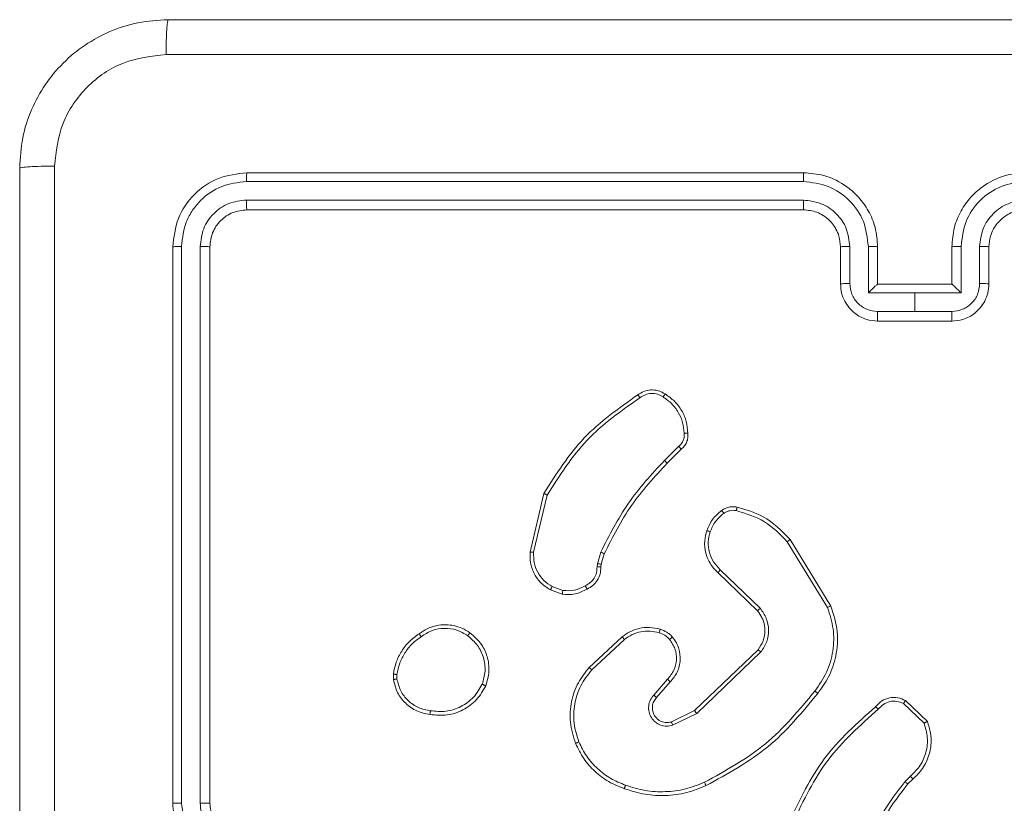
# Model space of a CAD drawing. Units: millimetres. Extents: x 4.1 to 18.4, y 5.7 to 24.3.
# Drawn here: x 12.7 to 12.8, y 18.7 to 18.8 of the extents above; entities that cross this region are included whole.
import ezdxf

# ---------------------------------------------------------------- set-up
doc = ezdxf.new("R2010")
doc.units = ezdxf.units.MM

msp = doc.modelspace()

# ---------------------------------------------------------------- linework, layer by layer
at = {"color": 7, "linetype": 'Continuous', "lineweight": 18}
for p, q in [((12.77561, 18.7752), (12.71557, 18.7752)), ((12.77562, 18.77615), (12.71562, 18.77615)), ((12.77561, 18.7732), (12.71557, 18.7732)), ((12.77562, 18.77215), (12.71562, 18.77215)), ((12.70762, 18.76815), (12.70762, 18.70815)), ((12.70857, 18.7682), (12.70857, 18.70816)), ((12.71057, 18.7682), (12.71057, 18.70816)), ((12.71162, 18.76815), (12.71162, 18.70815)), ((12.77962, 18.76415), (12.77962, 18.76815)), ((12.78062, 18.7642), (12.78062, 18.7682)), ((12.78262, 18.76319), (12.78262, 18.7682)), ((12.78362, 18.76415), (12.78362, 18.76815)), ((12.79162, 18.76815), (12.79162, 18.76415)), ((12.79262, 18.7682), (12.79262, 18.76319)), ((12.79462, 18.7682), (12.79462, 18.7642)), ((12.79562, 18.76815), (12.79562, 18.76415)), ((12.78362, 18.76415), (12.78362, 18.76415)), ((12.79162, 18.76415), (12.78362, 18.76415)), ((12.79162, 18.76415), (12.79162, 18.76415)), ((12.78762, 18.76319), (12.78262, 18.76319)), ((12.79262, 18.76319), (12.78762, 18.76319)), ((12.78762, 18.76119), (12.78762, 18.76319)), ((12.78762, 18.76119), (12.78362, 18.76119)), ((12.79162, 18.76119), (12.78762, 18.76119)), ((12.79162, 18.76015), (12.78362, 18.76015)), ((12.76217, 18.74666), (12.76064, 18.74512)), ((12.76244, 18.74634), (12.76093, 18.74483)), ((12.74614, 18.73525), (12.74764, 18.74155)), ((12.74653, 18.73522), (12.74799, 18.74139)), ((12.77388, 18.73636), (12.77822, 18.72928)), ((12.77419, 18.7366), (12.77859, 18.72942)), ((12.75341, 18.73399), (12.75377, 18.73524)), ((12.75414, 18.73506), (12.75382, 18.73393)), ((12.75337, 18.73367), (12.75341, 18.73399)), ((12.75382, 18.73393), (12.75378, 18.73364)), ((12.77067, 18.72891), (12.7664, 18.73303)), ((12.77096, 18.72918), (12.76666, 18.73334)), ((12.74962, 18.7307), (12.74835, 18.73116)), ((12.74968, 18.7311), (12.74853, 18.73152)), ((12.75252, 18.72281), (12.75608, 18.72611)), ((12.7528, 18.72254), (12.75632, 18.72581)), ((12.76388, 18.71816), (12.77074, 18.72472)), ((12.76411, 18.71784), (12.77104, 18.72447)), ((12.73141, 18.7215), (12.73141, 18.72209)), ((12.73179, 18.72156), (12.73179, 18.72204)), ((12.76096, 18.72153), (12.75948, 18.71983)), ((12.76126, 18.72125), (12.75978, 18.71955)), ((12.78641, 18.7189), (12.78863, 18.71678)), ((12.78662, 18.71923), (12.78898, 18.71698)), ((12.76139, 18.71694), (12.76388, 18.71816)), ((12.76151, 18.71657), (12.76411, 18.71784)), ((12.78716, 18.71107), (12.78658, 18.7105)), ((12.78742, 18.71076), (12.78688, 18.71024))]:
    msp.add_line(p, q, dxfattribs=at)
for points, knots in [([(12.69112, 18.77665), (12.69118, 18.77774), (12.69131, 18.7799), (12.69261, 18.7839), (12.69552, 18.78825), (12.69988, 18.79116), (12.70388, 18.79246), (12.70603, 18.79259), (12.70712, 18.79265)], [0, 0, 0, 0, 0.130546, 0.257575, 0.500017, 0.742666, 0.869631, 1, 1, 1, 1]), ([(12.70712, 18.79265), (12.70709, 18.79259), (12.70704, 18.79248), (12.70697, 18.79163), (12.70692, 18.7904), (12.70691, 18.7894), (12.70691, 18.7889)], [0, 0, 0, 0, 0.249939, 0.499873, 0.749597, 1, 1, 1, 1]), ([(12.70712, 18.79265), (12.725, 18.79265), (12.76076, 18.79265), (12.81448, 18.79265), (12.85024, 18.79265), (12.86812, 18.79265)], [0, 0, 0, 0, 0.3332958, 0.6667014, 1, 1, 1, 1]), ([(12.70691, 18.7889), (12.70533, 18.78872), (12.70218, 18.78835), (12.6982, 18.78558), (12.69543, 18.78159), (12.69506, 18.77844), (12.69487, 18.77687)], [0, 0, 0, 0, 0.249954, 0.500054, 0.749966, 1, 1, 1, 1]), ([(12.86833, 18.7889), (12.85041, 18.7889), (12.81455, 18.7889), (12.76069, 18.7889), (12.72483, 18.7889), (12.70691, 18.7889)], [0, 0, 0, 0, 0.333336, 0.666664, 1, 1, 1, 1]), ([(12.69487, 18.77687), (12.69437, 18.77686), (12.69338, 18.77685), (12.69214, 18.7768), (12.69129, 18.77673), (12.69118, 18.77668), (12.69112, 18.77665)], [0, 0, 0, 0, 0.250403, 0.500127, 0.750061, 1, 1, 1, 1]), ([(12.69112, 18.61565), (12.69112, 18.63353), (12.69112, 18.6693), (12.69112, 18.72301), (12.69112, 18.75877), (12.69112, 18.77665)], [0, 0, 0, 0, 0.333296, 0.666701, 1, 1, 1, 1]), ([(12.69487, 18.77687), (12.69487, 18.75894), (12.69488, 18.72308), (12.69488, 18.66922), (12.69487, 18.63337), (12.69487, 18.61544)], [0, 0, 0, 0, 0.333336, 0.666664, 1, 1, 1, 1]), ([(12.71562, 18.77615), (12.71457, 18.77603), (12.71247, 18.77579), (12.70983, 18.77394), (12.70798, 18.7713), (12.70774, 18.7692), (12.70762, 18.76815)], [0, 0, 0, 0, 0.250151, 0.500129, 0.750042, 1, 1, 1, 1]), ([(12.71557, 18.7752), (12.71466, 18.77509), (12.71283, 18.77487), (12.71088, 18.77353), (12.70972, 18.77212), (12.70883, 18.7705), (12.70867, 18.76912), (12.70857, 18.7682)], [0, 0, 0, 0, 0.249619, 0.499221, 0.623817, 0.749846, 1, 1, 1, 1]), ([(12.71557, 18.7752), (12.71557, 18.77534), (12.71558, 18.77563), (12.71559, 18.77594), (12.7156, 18.77612), (12.71561, 18.77614), (12.71562, 18.77615)], [0, 0, 0, 0, 0.279838, 0.559146, 0.779529, 1, 1, 1, 1]), ([(12.77561, 18.7752), (12.77561, 18.77533), (12.77561, 18.77558), (12.77561, 18.77589), (12.77562, 18.77611), (12.77562, 18.77614), (12.77562, 18.77615)], [0, 0, 0, 0, 0.250147, 0.5, 0.749853, 1, 1, 1, 1]), ([(12.78262, 18.7682), (12.78251, 18.76912), (12.7823, 18.77095), (12.78068, 18.77327), (12.77836, 18.77487), (12.77653, 18.77509), (12.77561, 18.7752)], [0, 0, 0, 0, 0.250454, 0.500145, 0.750094, 1, 1, 1, 1]), ([(12.78362, 18.76815), (12.78357, 18.76885), (12.78346, 18.77021), (12.7827, 18.77203), (12.78165, 18.77351), (12.78009, 18.77491), (12.77805, 18.77595), (12.77636, 18.77609), (12.77562, 18.77615)], [0, 0, 0, 0, 0.16766, 0.323201, 0.46661, 0.597875, 0.823049, 1, 1, 1, 1]), ([(12.79962, 18.77615), (12.79888, 18.77609), (12.79719, 18.77595), (12.79515, 18.77491), (12.79359, 18.77351), (12.79254, 18.77203), (12.79178, 18.77021), (12.79167, 18.76885), (12.79162, 18.76815)], [0, 0, 0, 0, 0.176951, 0.402125, 0.53339, 0.676799, 0.83234, 1, 1, 1, 1]), ([(12.79963, 18.7752), (12.79871, 18.77509), (12.79688, 18.77487), (12.79456, 18.77327), (12.79294, 18.77095), (12.79273, 18.76912), (12.79262, 18.7682)], [0, 0, 0, 0, 0.2499045, 0.4998514, 0.7495433, 1, 1, 1, 1]), ([(12.71557, 18.7732), (12.71492, 18.77313), (12.71393, 18.77302), (12.71277, 18.77238), (12.71177, 18.77155), (12.71081, 18.77016), (12.71065, 18.76885), (12.71057, 18.7682)], [0, 0, 0, 0, 0.250153, 0.37617, 0.500781, 0.750383, 1, 1, 1, 1]), ([(12.71562, 18.77215), (12.71561, 18.77217), (12.7156, 18.77221), (12.71558, 18.7725), (12.71557, 18.77284), (12.71557, 18.77308), (12.71557, 18.7732)], [0, 0, 0, 0, 0.279843, 0.559005, 0.779447, 1, 1, 1, 1]), ([(12.78062, 18.7682), (12.78054, 18.76885), (12.78039, 18.77016), (12.77923, 18.77182), (12.77757, 18.77296), (12.77627, 18.77312), (12.77561, 18.7732)], [0, 0, 0, 0, 0.2504543, 0.5001493, 0.7500976, 1, 1, 1, 1]), ([(12.77562, 18.77215), (12.77562, 18.77216), (12.77562, 18.77216), (12.77562, 18.77223), (12.77562, 18.77233), (12.77561, 18.77246), (12.77561, 18.77262), (12.77561, 18.7728), (12.77561, 18.773), (12.77561, 18.77313), (12.77561, 18.7732)], [0, 0, 0, 0, 0.125044, 0.250192, 0.375253, 0.5, 0.624747, 0.749808, 0.874956, 1, 1, 1, 1]), ([(12.79963, 18.7732), (12.79897, 18.77312), (12.79767, 18.77296), (12.79601, 18.77182), (12.79485, 18.77016), (12.7947, 18.76885), (12.79462, 18.7682)], [0, 0, 0, 0, 0.2499, 0.499849, 0.749546, 1, 1, 1, 1]), ([(12.71562, 18.77215), (12.7151, 18.77209), (12.71405, 18.77197), (12.71272, 18.77105), (12.7118, 18.76972), (12.71168, 18.76868), (12.71162, 18.76815)], [0, 0, 0, 0, 0.250208, 0.50013, 0.749986, 1, 1, 1, 1]), ([(12.77962, 18.76815), (12.77959, 18.76855), (12.77953, 18.76921), (12.7792, 18.76997), (12.77897, 18.77035), (12.77887, 18.77049), (12.77886, 18.7705), (12.77886, 18.7705), (12.77886, 18.7705), (12.77886, 18.7705), (12.77886, 18.7705), (12.77872, 18.77069), (12.77839, 18.77107), (12.77778, 18.77155), (12.77686, 18.77202), (12.77611, 18.7721), (12.77562, 18.77215)], [0, 0, 0, 0, 0.187863, 0.31882, 0.392609, 0.397805, 0.400067, 0.400334, 0.400466, 0.400483, 0.400491, 0.400494, 0.510635, 0.642587, 0.768289, 1, 1, 1, 1]), ([(12.79962, 18.77215), (12.79913, 18.7721), (12.79837, 18.77202), (12.79745, 18.77154), (12.79685, 18.77107), (12.79641, 18.77057), (12.79605, 18.77), (12.79571, 18.76921), (12.79565, 18.76854), (12.79562, 18.76815)], [0, 0, 0, 0, 0.233626, 0.360019, 0.492477, 0.592731, 0.679024, 0.814849, 1, 1, 1, 1]), ([(12.70857, 18.7682), (12.70843, 18.7682), (12.70815, 18.7682), (12.70784, 18.76818), (12.70765, 18.76817), (12.70763, 18.76816), (12.70762, 18.76815)], [0, 0, 0, 0, 0.279838, 0.559146, 0.779529, 1, 1, 1, 1]), ([(12.71162, 18.76815), (12.7116, 18.76816), (12.71156, 18.76817), (12.71128, 18.76819), (12.71093, 18.7682), (12.71069, 18.7682), (12.71057, 18.7682)], [0, 0, 0, 0, 0.2798434, 0.5590046, 0.7794469, 1, 1, 1, 1]), ([(12.77962, 18.76815), (12.77964, 18.76816), (12.77967, 18.76817), (12.77989, 18.76819), (12.78022, 18.7682), (12.78048, 18.7682), (12.78062, 18.7682)], [0, 0, 0, 0, 0.250168, 0.5, 0.749832, 1, 1, 1, 1]), ([(12.78262, 18.7682), (12.78275, 18.7682), (12.78301, 18.7682), (12.78334, 18.76819), (12.78357, 18.76817), (12.7836, 18.76816), (12.78362, 18.76815)], [0, 0, 0, 0, 0.2501714, 0.5, 0.7498286, 1, 1, 1, 1]), ([(12.79262, 18.7682), (12.79249, 18.7682), (12.79223, 18.7682), (12.7919, 18.76819), (12.79167, 18.76817), (12.79164, 18.76816), (12.79162, 18.76815)], [0, 0, 0, 0, 0.250173, 0.5, 0.749827, 1, 1, 1, 1]), ([(12.79562, 18.76815), (12.7956, 18.76816), (12.79557, 18.76817), (12.79535, 18.76819), (12.79502, 18.7682), (12.79475, 18.7682), (12.79462, 18.7682)], [0, 0, 0, 0, 0.250169, 0.5, 0.749831, 1, 1, 1, 1]), ([(12.77962, 18.76415), (12.77964, 18.76416), (12.77968, 18.76417), (12.77994, 18.76419), (12.78027, 18.76419), (12.7805, 18.7642), (12.78062, 18.7642)], [0, 0, 0, 0, 0.2798451, 0.5590796, 0.7794883, 1, 1, 1, 1]), ([(12.78362, 18.76015), (12.78322, 18.76019), (12.78233, 18.76027), (12.78128, 18.76084), (12.78053, 18.76157), (12.78004, 18.7623), (12.77969, 18.76318), (12.77964, 18.76382), (12.77962, 18.76415)], [0, 0, 0, 0, 0.192681, 0.423086, 0.553048, 0.692526, 0.841512, 1, 1, 1, 1]), ([(12.78362, 18.76119), (12.78322, 18.76124), (12.78244, 18.76133), (12.78144, 18.76202), (12.78076, 18.76302), (12.78066, 18.7638), (12.78062, 18.7642)], [0, 0, 0, 0, 0.250433, 0.500122, 0.750061, 1, 1, 1, 1]), ([(12.78362, 18.76415), (12.78361, 18.76415), (12.7836, 18.76414), (12.78352, 18.76407), (12.78341, 18.76397), (12.78322, 18.76379), (12.78295, 18.76352), (12.78273, 18.7633), (12.78262, 18.76319)], [0, 0, 0, 0, 0.107479, 0.224262, 0.353492, 0.497511, 0.748529, 1, 1, 1, 1]), ([(12.79462, 18.7642), (12.79458, 18.7638), (12.79448, 18.76302), (12.7938, 18.76202), (12.7928, 18.76133), (12.79202, 18.76124), (12.79162, 18.76119)], [0, 0, 0, 0, 0.24994, 0.49988, 0.749567, 1, 1, 1, 1]), ([(12.79562, 18.76415), (12.7956, 18.76382), (12.79555, 18.76318), (12.7952, 18.7623), (12.79471, 18.76157), (12.79396, 18.76084), (12.79291, 18.76027), (12.79202, 18.76019), (12.79162, 18.76015)], [0, 0, 0, 0, 0.158488, 0.307474, 0.446952, 0.576914, 0.807319, 1, 1, 1, 1]), ([(12.79262, 18.76319), (12.79251, 18.7633), (12.79229, 18.76352), (12.79202, 18.76379), (12.79183, 18.76397), (12.79172, 18.76407), (12.79164, 18.76414), (12.79163, 18.76415), (12.79162, 18.76415)], [0, 0, 0, 0, 0.2514709, 0.502488, 0.6464968, 0.7757228, 0.8925096, 1, 1, 1, 1]), ([(12.79562, 18.76415), (12.7956, 18.76416), (12.79556, 18.76417), (12.7953, 18.76419), (12.79497, 18.76419), (12.79474, 18.7642), (12.79462, 18.7642)], [0, 0, 0, 0, 0.279846, 0.559079, 0.779488, 1, 1, 1, 1]), ([(12.78362, 18.76015), (12.78362, 18.76016), (12.78362, 18.76016), (12.78362, 18.76023), (12.78362, 18.76032), (12.78362, 18.76046), (12.78362, 18.76061), (12.78362, 18.7608), (12.78362, 18.76099), (12.78362, 18.76113), (12.78362, 18.76119)], [0, 0, 0, 0, 0.125043, 0.250192, 0.375253, 0.5, 0.624747, 0.749808, 0.874957, 1, 1, 1, 1]), ([(12.79162, 18.76015), (12.79162, 18.76016), (12.79162, 18.76016), (12.79162, 18.76023), (12.79162, 18.76032), (12.79162, 18.76046), (12.79162, 18.76061), (12.79162, 18.7608), (12.79162, 18.76099), (12.79162, 18.76113), (12.79162, 18.76119)], [0, 0, 0, 0, 0.125043, 0.250193, 0.375254, 0.5, 0.624746, 0.749807, 0.874957, 1, 1, 1, 1]), ([(12.74764, 18.74155), (12.74897, 18.74366), (12.75164, 18.74789), (12.75572, 18.75076), (12.75777, 18.7522)], [0, 0, 0, 0, 0.500001, 1, 1, 1, 1]), ([(12.74799, 18.74139), (12.74931, 18.74347), (12.75195, 18.74763), (12.75597, 18.75047), (12.75799, 18.75188)], [0, 0, 0, 0, 0.5000018, 1, 1, 1, 1]), ([(12.75777, 18.7522), (12.75797, 18.75233), (12.75839, 18.75261), (12.75916, 18.75276), (12.75998, 18.7527), (12.76047, 18.75243), (12.76072, 18.75229)], [0, 0, 0, 0, 0.2302765, 0.4737006, 0.7302753, 1, 1, 1, 1]), ([(12.75777, 18.7522), (12.75777, 18.75219), (12.75778, 18.75219), (12.75781, 18.75213), (12.75786, 18.75207), (12.7579, 18.75201), (12.75794, 18.75195), (12.75797, 18.75191), (12.75799, 18.75188)], [0, 0, 0, 0, 0.228195, 0.470487, 0.597211, 0.727742, 0.862126, 1, 1, 1, 1]), ([(12.75799, 18.75188), (12.75818, 18.75201), (12.75855, 18.75225), (12.75923, 18.75237), (12.75991, 18.7523), (12.7603, 18.75208), (12.7605, 18.75197)], [0, 0, 0, 0, 0.250069, 0.499997, 0.749923, 1, 1, 1, 1]), ([(12.76072, 18.75229), (12.76072, 18.75229), (12.76071, 18.75228), (12.76067, 18.75223), (12.76063, 18.75216), (12.76059, 18.75211), (12.76054, 18.75204), (12.76051, 18.75199), (12.7605, 18.75197)], [0, 0, 0, 0, 0.222308, 0.462562, 0.589825, 0.721915, 0.858717, 1, 1, 1, 1]), ([(12.7605, 18.75197), (12.76082, 18.75174), (12.76146, 18.75129), (12.76217, 18.75033), (12.76265, 18.74923), (12.76272, 18.74844), (12.76276, 18.74805)], [0, 0, 0, 0, 0.250031, 0.500002, 0.749972, 1, 1, 1, 1]), ([(12.76276, 18.74805), (12.76277, 18.74792), (12.76278, 18.74765), (12.76267, 18.74727), (12.76247, 18.74692), (12.76227, 18.74674), (12.76217, 18.74666)], [0, 0, 0, 0, 0.250034, 0.500003, 0.749967, 1, 1, 1, 1]), ([(12.76316, 18.74807), (12.76317, 18.7479), (12.76319, 18.74755), (12.76304, 18.74707), (12.76279, 18.74665), (12.76255, 18.74644), (12.76244, 18.74634)], [0, 0, 0, 0, 0.262888, 0.524967, 0.770674, 1, 1, 1, 1]), ([(12.76316, 18.74807), (12.76316, 18.74807), (12.76315, 18.74807), (12.76306, 18.74807), (12.76294, 18.74806), (12.76284, 18.74806), (12.76279, 18.74805), (12.76276, 18.74805)], [0, 0, 0, 0, 0.241836, 0.488716, 0.740846, 0.869798, 1, 1, 1, 1]), ([(12.76244, 18.74634), (12.76244, 18.74635), (12.76243, 18.74635), (12.76239, 18.74641), (12.76234, 18.74646), (12.76229, 18.74652), (12.76223, 18.74659), (12.76219, 18.74663), (12.76217, 18.74666)], [0, 0, 0, 0, 0.212972, 0.450057, 0.578032, 0.712437, 0.853191, 1, 1, 1, 1]), ([(12.76064, 18.74512), (12.75926, 18.74364), (12.75652, 18.74066), (12.75469, 18.73705), (12.75377, 18.73524)], [0, 0, 0, 0, 0.500002, 1, 1, 1, 1]), ([(12.76093, 18.74483), (12.75957, 18.74336), (12.75685, 18.74042), (12.75505, 18.73685), (12.75414, 18.73506)], [0, 0, 0, 0, 0.5000015, 1, 1, 1, 1]), ([(12.76093, 18.74483), (12.76093, 18.74483), (12.76092, 18.74483), (12.76091, 18.74485), (12.76088, 18.74488), (12.76084, 18.74491), (12.7608, 18.74496), (12.76075, 18.74501), (12.7607, 18.74507), (12.76066, 18.7451), (12.76064, 18.74512)], [0, 0, 0, 0, 0.125042, 0.250176, 0.375234, 0.5, 0.624766, 0.749824, 0.874958, 1, 1, 1, 1]), ([(12.74764, 18.74155), (12.74764, 18.74155), (12.74765, 18.74155), (12.7477, 18.74153), (12.74777, 18.7415), (12.74783, 18.74147), (12.74791, 18.74143), (12.74796, 18.74141), (12.74799, 18.74139)], [0, 0, 0, 0, 0.201447, 0.4348622, 0.5638049, 0.700918, 0.8464561, 1, 1, 1, 1]), ([(12.7668, 18.73973), (12.76692, 18.73981), (12.76716, 18.73997), (12.76758, 18.7401), (12.76802, 18.74016), (12.76831, 18.74011), (12.76846, 18.74009)], [0, 0, 0, 0, 0.243931, 0.491905, 0.743927, 1, 1, 1, 1]), ([(12.76519, 18.73756), (12.76538, 18.73799), (12.76575, 18.73883), (12.76645, 18.73943), (12.7668, 18.73973)], [0, 0, 0, 0, 0.499998, 1, 1, 1, 1]), ([(12.76557, 18.73744), (12.76573, 18.73783), (12.76607, 18.7386), (12.76671, 18.73915), (12.76703, 18.73942)], [0, 0, 0, 0, 0.500004, 1, 1, 1, 1]), ([(12.7668, 18.73973), (12.7668, 18.73973), (12.76681, 18.73972), (12.76687, 18.73963), (12.76695, 18.73953), (12.767, 18.73946), (12.76703, 18.73942)], [0, 0, 0, 0, 0.27959, 0.558978, 0.779278, 1, 1, 1, 1]), ([(12.76703, 18.73942), (12.76713, 18.73948), (12.76733, 18.73961), (12.76767, 18.73972), (12.76803, 18.73976), (12.76826, 18.73973), (12.76838, 18.73971)], [0, 0, 0, 0, 0.2499365, 0.4999966, 0.7500592, 1, 1, 1, 1]), ([(12.76846, 18.74009), (12.76846, 18.74009), (12.76846, 18.74008), (12.76844, 18.73999), (12.76841, 18.73986), (12.76839, 18.73976), (12.76838, 18.73971)], [0, 0, 0, 0, 0.25015, 0.5, 0.74985, 1, 1, 1, 1]), ([(12.76838, 18.73971), (12.76944, 18.73939), (12.77156, 18.73874), (12.77311, 18.73716), (12.77388, 18.73636)], [0, 0, 0, 0, 0.499993, 1, 1, 1, 1]), ([(12.76846, 18.74009), (12.76943, 18.73981), (12.77165, 18.73917), (12.77328, 18.73753), (12.77419, 18.7366)], [0, 0, 0, 0, 0.439108, 1, 1, 1, 1]), ([(12.7664, 18.73303), (12.76633, 18.73309), (12.76614, 18.73327), (12.7658, 18.73365), (12.7654, 18.73427), (12.76502, 18.73523), (12.76489, 18.7364), (12.7651, 18.7372), (12.76519, 18.73756)], [0, 0, 0, 0, 0.056645, 0.159017, 0.307039, 0.500604, 0.775351, 1, 1, 1, 1]), ([(12.76519, 18.73756), (12.7652, 18.73756), (12.76521, 18.73756), (12.7653, 18.73753), (12.76542, 18.73749), (12.76552, 18.73746), (12.76557, 18.73744)], [0, 0, 0, 0, 0.2499368, 0.4998762, 0.7495672, 1, 1, 1, 1]), ([(12.76666, 18.73334), (12.7664, 18.73361), (12.76588, 18.73415), (12.76544, 18.73521), (12.76529, 18.73635), (12.76547, 18.73708), (12.76557, 18.73744)], [0, 0, 0, 0, 0.249971, 0.49995, 0.749852, 1, 1, 1, 1]), ([(12.77419, 18.7366), (12.77419, 18.7366), (12.77418, 18.73659), (12.7741, 18.73654), (12.774, 18.73646), (12.77392, 18.73639), (12.77388, 18.73636)], [0, 0, 0, 0, 0.250157, 0.5, 0.749843, 1, 1, 1, 1]), ([(12.74835, 18.73116), (12.748, 18.73138), (12.74731, 18.73183), (12.74656, 18.73287), (12.74613, 18.73405), (12.74614, 18.73487), (12.74614, 18.73525)], [0, 0, 0, 0, 0.250048, 0.500007, 0.76973, 1, 1, 1, 1]), ([(12.74614, 18.73525), (12.74615, 18.73525), (12.74616, 18.73525), (12.74625, 18.73525), (12.74637, 18.73524), (12.74648, 18.73523), (12.74653, 18.73522)], [0, 0, 0, 0, 0.249936, 0.499877, 0.749576, 1, 1, 1, 1]), ([(12.74853, 18.73152), (12.74822, 18.73172), (12.74759, 18.73213), (12.74693, 18.73305), (12.74652, 18.7341), (12.74653, 18.73485), (12.74653, 18.73522)], [0, 0, 0, 0, 0.25005, 0.499999, 0.749952, 1, 1, 1, 1]), ([(12.75414, 18.73506), (12.75414, 18.73507), (12.75412, 18.73508), (12.75402, 18.73512), (12.7539, 18.73518), (12.75381, 18.73522), (12.75377, 18.73524)], [0, 0, 0, 0, 0.279829, 0.559041, 0.779473, 1, 1, 1, 1]), ([(12.75382, 18.73393), (12.75381, 18.73393), (12.75379, 18.73393), (12.75369, 18.73395), (12.75355, 18.73397), (12.75346, 18.73399), (12.75341, 18.73399)], [0, 0, 0, 0, 0.279829, 0.559048, 0.779477, 1, 1, 1, 1]), ([(12.7521, 18.73161), (12.75229, 18.73172), (12.75267, 18.73192), (12.75308, 18.73242), (12.75335, 18.73302), (12.75336, 18.73345), (12.75337, 18.73367)], [0, 0, 0, 0, 0.250056, 0.49999, 0.749927, 1, 1, 1, 1]), ([(12.75378, 18.73364), (12.75376, 18.73338), (12.75374, 18.73287), (12.75341, 18.73217), (12.75293, 18.7316), (12.75251, 18.73137), (12.75229, 18.73125)], [0, 0, 0, 0, 0.2593637, 0.5124781, 0.7593532, 1, 1, 1, 1]), ([(12.75378, 18.73364), (12.75377, 18.73364), (12.75376, 18.73364), (12.75369, 18.73365), (12.75361, 18.73365), (12.75354, 18.73366), (12.75345, 18.73366), (12.7534, 18.73366), (12.75337, 18.73367)], [0, 0, 0, 0, 0.227895, 0.469896, 0.596684, 0.727415, 0.861936, 1, 1, 1, 1]), ([(12.7664, 18.73303), (12.7664, 18.73303), (12.76641, 18.73305), (12.76648, 18.73313), (12.76657, 18.73323), (12.76663, 18.7333), (12.76666, 18.73334)], [0, 0, 0, 0, 0.279831, 0.559069, 0.779488, 1, 1, 1, 1]), ([(12.74968, 18.7311), (12.75011, 18.73108), (12.75096, 18.73103), (12.75172, 18.73142), (12.7521, 18.73161)], [0, 0, 0, 0, 0.500005, 1, 1, 1, 1]), ([(12.75229, 18.73125), (12.75229, 18.73125), (12.75229, 18.73126), (12.75225, 18.73133), (12.75221, 18.7314), (12.75218, 18.73146), (12.75214, 18.73154), (12.75211, 18.73159), (12.7521, 18.73161)], [0, 0, 0, 0, 0.226972, 0.468655, 0.595503, 0.726457, 0.86137, 1, 1, 1, 1]), ([(12.74835, 18.73116), (12.74835, 18.73117), (12.74836, 18.73118), (12.7484, 18.73128), (12.74846, 18.7314), (12.74851, 18.73148), (12.74853, 18.73152)], [0, 0, 0, 0, 0.279827, 0.559072, 0.779491, 1, 1, 1, 1]), ([(12.75229, 18.73125), (12.75187, 18.73104), (12.75103, 18.73061), (12.75009, 18.73067), (12.74962, 18.7307)], [0, 0, 0, 0, 0.500011, 1, 1, 1, 1]), ([(12.74968, 18.7311), (12.74968, 18.73107), (12.74967, 18.73102), (12.74965, 18.73093), (12.74964, 18.73086), (12.74963, 18.73079), (12.74962, 18.73072), (12.74962, 18.73071), (12.74962, 18.7307)], [0, 0, 0, 0, 0.141325, 0.278172, 0.410282, 0.537531, 0.777738, 1, 1, 1, 1]), ([(12.77067, 18.72891), (12.77068, 18.72891), (12.77068, 18.72892), (12.77075, 18.72899), (12.77085, 18.72908), (12.77093, 18.72915), (12.77096, 18.72918)], [0, 0, 0, 0, 0.250156, 0.49999, 0.749828, 1, 1, 1, 1]), ([(12.77074, 18.72472), (12.77094, 18.72503), (12.77135, 18.72565), (12.77152, 18.72675), (12.77139, 18.72761), (12.7711, 18.72833), (12.77084, 18.72868), (12.77067, 18.72891)], [0, 0, 0, 0, 0.244201, 0.48992, 0.713022, 0.811019, 1, 1, 1, 1]), ([(12.77104, 18.72447), (12.77128, 18.72483), (12.77175, 18.72555), (12.77193, 18.72684), (12.7717, 18.72813), (12.77121, 18.72883), (12.77096, 18.72918)], [0, 0, 0, 0, 0.25029, 0.500092, 0.750049, 1, 1, 1, 1]), ([(12.77822, 18.72928), (12.77846, 18.72851), (12.77895, 18.72699), (12.77887, 18.72456), (12.77823, 18.72222), (12.77731, 18.72091), (12.77685, 18.72026)], [0, 0, 0, 0, 0.249982, 0.499964, 0.749894, 1, 1, 1, 1]), ([(12.77859, 18.72942), (12.77888, 18.72851), (12.77942, 18.72675), (12.77921, 18.72409), (12.77846, 18.72181), (12.77759, 18.72059), (12.77717, 18.72001)], [0, 0, 0, 0, 0.286578, 0.548798, 0.786619, 1, 1, 1, 1]), ([(12.77859, 18.72942), (12.77859, 18.72942), (12.77857, 18.72942), (12.77849, 18.72938), (12.77837, 18.72934), (12.77827, 18.7293), (12.77822, 18.72928)], [0, 0, 0, 0, 0.2501622, 0.499998, 0.7498361, 1, 1, 1, 1]), ([(12.73419, 18.72644), (12.73447, 18.72663), (12.73512, 18.72707), (12.7364, 18.72745), (12.73771, 18.72741), (12.73885, 18.72706), (12.73939, 18.72671), (12.73967, 18.72653)], [0, 0, 0, 0, 0.172913, 0.397083, 0.672266, 0.829707, 1, 1, 1, 1]), ([(12.73141, 18.72209), (12.73149, 18.72252), (12.73166, 18.72339), (12.73227, 18.72458), (12.7331, 18.72565), (12.73383, 18.72618), (12.73419, 18.72644)], [0, 0, 0, 0, 0.246997, 0.495988, 0.746985, 1, 1, 1, 1]), ([(12.73419, 18.72644), (12.73419, 18.72644), (12.7342, 18.72643), (12.73423, 18.72638), (12.73427, 18.72632), (12.73431, 18.72626), (12.73436, 18.72619), (12.73439, 18.72615), (12.73441, 18.72612)], [0, 0, 0, 0, 0.217874, 0.456659, 0.584282, 0.717466, 0.856117, 1, 1, 1, 1]), ([(12.73441, 18.72612), (12.73479, 18.72637), (12.73555, 18.72686), (12.7369, 18.72708), (12.73827, 18.72691), (12.73904, 18.72645), (12.73943, 18.72622)], [0, 0, 0, 0, 0.249962, 0.499933, 0.749783, 1, 1, 1, 1]), ([(12.73967, 18.72653), (12.73967, 18.72653), (12.73966, 18.72652), (12.7396, 18.72645), (12.73952, 18.72634), (12.73946, 18.72626), (12.73943, 18.72622)], [0, 0, 0, 0, 0.250161, 0.500005, 0.749847, 1, 1, 1, 1]), ([(12.73967, 18.72653), (12.74013, 18.72614), (12.74094, 18.72543), (12.7416, 18.72393), (12.74182, 18.72237), (12.74152, 18.72134), (12.74137, 18.72082)], [0, 0, 0, 0, 0.277672, 0.499916, 0.750891, 1, 1, 1, 1]), ([(12.75608, 18.72611), (12.75635, 18.7263), (12.7569, 18.7267), (12.75791, 18.72705), (12.75904, 18.72718), (12.75979, 18.72701), (12.76018, 18.72692)], [0, 0, 0, 0, 0.226439, 0.468593, 0.72645, 1, 1, 1, 1]), ([(12.75632, 18.72581), (12.75659, 18.726), (12.75714, 18.72639), (12.75809, 18.72669), (12.75909, 18.72677), (12.75974, 18.72662), (12.76006, 18.72654)], [0, 0, 0, 0, 0.250031, 0.500001, 0.749969, 1, 1, 1, 1]), ([(12.76018, 18.72692), (12.76018, 18.72691), (12.76018, 18.7269), (12.76015, 18.72682), (12.76011, 18.72669), (12.76008, 18.72659), (12.76006, 18.72654)], [0, 0, 0, 0, 0.250158, 0.500005, 0.749849, 1, 1, 1, 1]), ([(12.76006, 18.72654), (12.76028, 18.72647), (12.7607, 18.72631), (12.76103, 18.72599), (12.76119, 18.72583)], [0, 0, 0, 0, 0.500006, 1, 1, 1, 1]), ([(12.76018, 18.72692), (12.76043, 18.72683), (12.76071, 18.72672), (12.761, 18.72653), (12.76121, 18.72638), (12.76138, 18.72621), (12.7615, 18.72608)], [0, 0, 0, 0, 0.499441, 0.560097, 0.663815, 1, 1, 1, 1]), ([(12.73179, 18.72204), (12.73187, 18.72245), (12.73204, 18.72327), (12.73262, 18.72439), (12.73339, 18.72539), (12.73407, 18.72588), (12.73441, 18.72612)], [0, 0, 0, 0, 0.249918, 0.499992, 0.75007, 1, 1, 1, 1]), ([(12.73943, 18.72622), (12.7398, 18.72589), (12.74055, 18.72525), (12.74119, 18.72389), (12.74139, 18.72241), (12.74112, 18.72146), (12.74099, 18.72099)], [0, 0, 0, 0, 0.2502483, 0.5000832, 0.7500439, 1, 1, 1, 1]), ([(12.75608, 18.72611), (12.75608, 18.72611), (12.75609, 18.7261), (12.75615, 18.72603), (12.75623, 18.72593), (12.75629, 18.72585), (12.75632, 18.72581)], [0, 0, 0, 0, 0.249939, 0.499879, 0.749573, 1, 1, 1, 1]), ([(12.76119, 18.72583), (12.76141, 18.7255), (12.76185, 18.72484), (12.76199, 18.72363), (12.76173, 18.72245), (12.76122, 18.72184), (12.76096, 18.72153)], [0, 0, 0, 0, 0.2499393, 0.4998831, 0.7496138, 1, 1, 1, 1]), ([(12.7615, 18.72608), (12.76149, 18.72608), (12.76148, 18.72607), (12.76141, 18.72602), (12.76131, 18.72593), (12.76123, 18.72586), (12.76119, 18.72583)], [0, 0, 0, 0, 0.250158, 0.499995, 0.749836, 1, 1, 1, 1]), ([(12.7615, 18.72608), (12.76165, 18.72588), (12.76195, 18.72548), (12.76227, 18.72465), (12.7624, 18.72356), (12.76211, 18.72227), (12.76154, 18.72159), (12.76126, 18.72125)], [0, 0, 0, 0, 0.145284, 0.276008, 0.502107, 0.756342, 1, 1, 1, 1]), ([(12.77074, 18.72472), (12.77074, 18.72472), (12.77075, 18.72471), (12.77082, 18.72465), (12.77092, 18.72457), (12.771, 18.7245), (12.77104, 18.72447)], [0, 0, 0, 0, 0.250155, 0.5, 0.749845, 1, 1, 1, 1]), ([(12.73141, 18.72209), (12.73141, 18.72209), (12.73143, 18.72209), (12.73153, 18.72207), (12.73165, 18.72206), (12.73174, 18.72205), (12.73179, 18.72204)], [0, 0, 0, 0, 0.279593, 0.558992, 0.77929, 1, 1, 1, 1]), ([(12.75105, 18.71461), (12.75081, 18.71537), (12.75035, 18.71684), (12.75053, 18.71912), (12.75123, 18.72118), (12.7521, 18.72227), (12.75252, 18.72281)], [0, 0, 0, 0, 0.268415, 0.524558, 0.768421, 1, 1, 1, 1]), ([(12.75141, 18.71477), (12.7512, 18.71543), (12.75078, 18.71676), (12.75089, 18.71887), (12.75152, 18.72089), (12.75237, 18.72199), (12.7528, 18.72254)], [0, 0, 0, 0, 0.24998, 0.499964, 0.749877, 1, 1, 1, 1]), ([(12.75252, 18.72281), (12.75252, 18.7228), (12.75253, 18.72279), (12.7526, 18.72273), (12.75269, 18.72265), (12.75277, 18.72258), (12.7528, 18.72254)], [0, 0, 0, 0, 0.249938, 0.499878, 0.7495728, 1, 1, 1, 1]), ([(12.73179, 18.72156), (12.73174, 18.72156), (12.73164, 18.72154), (12.73151, 18.72152), (12.73143, 18.7215), (12.73142, 18.7215), (12.73141, 18.7215)], [0, 0, 0, 0, 0.250144, 0.5, 0.749856, 1, 1, 1, 1]), ([(12.73536, 18.71773), (12.73487, 18.71782), (12.73391, 18.71802), (12.73269, 18.71888), (12.73177, 18.72006), (12.73153, 18.72101), (12.73141, 18.7215)], [0, 0, 0, 0, 0.249998, 0.500009, 0.746665, 1, 1, 1, 1]), ([(12.7354, 18.71813), (12.73496, 18.71822), (12.73408, 18.71839), (12.73296, 18.71918), (12.73212, 18.72025), (12.7319, 18.72113), (12.73179, 18.72156)], [0, 0, 0, 0, 0.249959, 0.499926, 0.749774, 1, 1, 1, 1]), ([(12.74099, 18.72099), (12.7407, 18.7205), (12.74013, 18.71952), (12.73873, 18.71851), (12.73709, 18.71796), (12.73597, 18.71807), (12.7354, 18.71813)], [0, 0, 0, 0, 0.24995, 0.499915, 0.749749, 1, 1, 1, 1]), ([(12.74137, 18.72082), (12.74136, 18.72082), (12.74135, 18.72083), (12.74129, 18.72086), (12.74122, 18.72089), (12.74115, 18.72092), (12.74107, 18.72095), (12.74102, 18.72097), (12.74099, 18.72099)], [0, 0, 0, 0, 0.217041, 0.455522, 0.583186, 0.716589, 0.855622, 1, 1, 1, 1]), ([(12.76126, 18.72125), (12.76125, 18.72125), (12.76125, 18.72126), (12.7612, 18.72131), (12.76115, 18.72136), (12.76109, 18.72141), (12.76103, 18.72147), (12.76098, 18.72151), (12.76096, 18.72153)], [0, 0, 0, 0, 0.206133, 0.441009, 0.569556, 0.705645, 0.849234, 1, 1, 1, 1]), ([(12.74137, 18.72082), (12.74107, 18.7203), (12.74046, 18.71924), (12.73897, 18.71816), (12.7372, 18.71755), (12.73598, 18.71767), (12.73536, 18.71773)], [0, 0, 0, 0, 0.245326, 0.500041, 0.742727, 1, 1, 1, 1]), ([(12.77685, 18.72026), (12.77518, 18.71824), (12.77184, 18.7142), (12.76725, 18.71168), (12.76495, 18.71042)], [0, 0, 0, 0, 0.4999987, 1, 1, 1, 1]), ([(12.77717, 18.72001), (12.77548, 18.71796), (12.7721, 18.71387), (12.76745, 18.71133), (12.76512, 18.71006)], [0, 0, 0, 0, 0.500137, 1, 1, 1, 1]), ([(12.77685, 18.72026), (12.77688, 18.72024), (12.77693, 18.7202), (12.77699, 18.72015), (12.77705, 18.7201), (12.77711, 18.72005), (12.77716, 18.72001), (12.77717, 18.72001), (12.77717, 18.72001)], [0, 0, 0, 0, 0.150061, 0.29315, 0.428946, 0.557402, 0.792684, 1, 1, 1, 1]), ([(12.75948, 18.71983), (12.75934, 18.71966), (12.75907, 18.71931), (12.7589, 18.71866), (12.75894, 18.718), (12.75919, 18.71738), (12.75963, 18.71688), (12.76021, 18.71656), (12.76087, 18.71643), (12.7613, 18.71652), (12.76151, 18.71657)], [0, 0, 0, 0, 0.125104, 0.250179, 0.374953, 0.500012, 0.624896, 0.75, 0.87499, 1, 1, 1, 1]), ([(12.75978, 18.71955), (12.75967, 18.71942), (12.75945, 18.71915), (12.75932, 18.71866), (12.75933, 18.71818), (12.75949, 18.71768), (12.75979, 18.71729), (12.76014, 18.71705), (12.7605, 18.7169), (12.76094, 18.71684), (12.76125, 18.71691), (12.76139, 18.71694)], [0, 0, 0, 0, 0.122003, 0.248438, 0.350824, 0.467237, 0.617011, 0.696805, 0.769099, 0.895969, 1, 1, 1, 1]), ([(12.75978, 18.71955), (12.75978, 18.71955), (12.75978, 18.71956), (12.75974, 18.71959), (12.75969, 18.71964), (12.75963, 18.71969), (12.75956, 18.71975), (12.75951, 18.7198), (12.75948, 18.71983)], [0, 0, 0, 0, 0.15616, 0.374606, 0.507351, 0.655745, 0.820123, 1, 1, 1, 1]), ([(12.7834, 18.71857), (12.78361, 18.71879), (12.78402, 18.71924), (12.78489, 18.71957), (12.78581, 18.7196), (12.78635, 18.71935), (12.78662, 18.71923)], [0, 0, 0, 0, 0.254949, 0.506598, 0.754948, 1, 1, 1, 1]), ([(12.78369, 18.71829), (12.78386, 18.71848), (12.7842, 18.71887), (12.78492, 18.71916), (12.7857, 18.7192), (12.78617, 18.719), (12.78641, 18.7189)], [0, 0, 0, 0, 0.249945, 0.4999, 0.749634, 1, 1, 1, 1]), ([(12.78662, 18.71923), (12.78662, 18.71923), (12.78661, 18.71922), (12.78658, 18.71917), (12.78654, 18.7191), (12.7865, 18.71904), (12.78645, 18.71897), (12.78642, 18.71892), (12.78641, 18.7189)], [0, 0, 0, 0, 0.215571, 0.453575, 0.581359, 0.715114, 0.854756, 1, 1, 1, 1]), ([(12.73536, 18.71773), (12.73535, 18.71773), (12.73535, 18.71774), (12.73536, 18.71781), (12.73537, 18.71789), (12.73538, 18.71796), (12.73539, 18.71804), (12.7354, 18.7181), (12.7354, 18.71813)], [0, 0, 0, 0, 0.219152, 0.458316, 0.585814, 0.718692, 0.85684, 1, 1, 1, 1]), ([(12.76388, 18.71816), (12.76389, 18.71816), (12.76389, 18.71815), (12.76392, 18.7181), (12.76396, 18.71805), (12.764, 18.71799), (12.76405, 18.71792), (12.76409, 18.71786), (12.76411, 18.71784)], [0, 0, 0, 0, 0.1942328, 0.4252731, 0.5548188, 0.6936994, 0.8422456, 1, 1, 1, 1]), ([(12.77413, 18.70625), (12.77524, 18.70858), (12.7775, 18.71332), (12.78141, 18.7168), (12.7834, 18.71857)], [0, 0, 0, 0, 0.49327, 1, 1, 1, 1]), ([(12.77451, 18.70612), (12.77563, 18.70846), (12.77787, 18.71313), (12.78175, 18.71657), (12.78369, 18.71829)], [0, 0, 0, 0, 0.4999929, 1, 1, 1, 1]), ([(12.7834, 18.71857), (12.7834, 18.71856), (12.78341, 18.71856), (12.78346, 18.71851), (12.78352, 18.71846), (12.78357, 18.71841), (12.78363, 18.71835), (12.78367, 18.71831), (12.78369, 18.71829)], [0, 0, 0, 0, 0.228215, 0.470203, 0.596933, 0.727585, 0.862022, 1, 1, 1, 1]), ([(12.76139, 18.71694), (12.76139, 18.71694), (12.7614, 18.71693), (12.76142, 18.71684), (12.76146, 18.71672), (12.7615, 18.71662), (12.76151, 18.71657)], [0, 0, 0, 0, 0.249938, 0.499876, 0.74956, 1, 1, 1, 1]), ([(12.78863, 18.71678), (12.78878, 18.71628), (12.78908, 18.71526), (12.7889, 18.71367), (12.78829, 18.71219), (12.78754, 18.71145), (12.78716, 18.71107)], [0, 0, 0, 0, 0.249978, 0.499941, 0.749809, 1, 1, 1, 1]), ([(12.78898, 18.71698), (12.78912, 18.71657), (12.78933, 18.71593), (12.78942, 18.71474), (12.78925, 18.7134), (12.78857, 18.71189), (12.78779, 18.71112), (12.78742, 18.71076)], [0, 0, 0, 0, 0.1901833, 0.290661, 0.5222496, 0.7751423, 1, 1, 1, 1]), ([(12.78898, 18.71698), (12.78898, 18.71698), (12.78897, 18.71697), (12.78892, 18.71694), (12.78885, 18.7169), (12.78879, 18.71687), (12.78871, 18.71683), (12.78866, 18.7168), (12.78863, 18.71678)], [0, 0, 0, 0, 0.2134871, 0.4506275, 0.5785329, 0.7128117, 0.8533954, 1, 1, 1, 1]), ([(12.75105, 18.71461), (12.75105, 18.71462), (12.75107, 18.71462), (12.75115, 18.71466), (12.75127, 18.71471), (12.75136, 18.71475), (12.75141, 18.71477)], [0, 0, 0, 0, 0.249936, 0.499875, 0.749561, 1, 1, 1, 1]), ([(12.75644, 18.71011), (12.75589, 18.71033), (12.7548, 18.71077), (12.75339, 18.71186), (12.75219, 18.71318), (12.75167, 18.71424), (12.75141, 18.71477)], [0, 0, 0, 0, 0.249928, 0.500003, 0.750075, 1, 1, 1, 1]), ([(12.76495, 18.71042), (12.76427, 18.71015), (12.76291, 18.70961), (12.76073, 18.70935), (12.75853, 18.70945), (12.75714, 18.70989), (12.75644, 18.71011)], [0, 0, 0, 0, 0.2499433, 0.4999956, 0.7500512, 1, 1, 1, 1]), ([(12.76512, 18.71006), (12.76512, 18.71006), (12.76511, 18.71008), (12.76507, 18.71016), (12.76501, 18.71028), (12.76497, 18.71038), (12.76495, 18.71042)], [0, 0, 0, 0, 0.250168, 0.5, 0.749832, 1, 1, 1, 1]), ([(12.78658, 18.7105), (12.78572, 18.70939), (12.784, 18.70718), (12.7829, 18.7046), (12.78234, 18.70331)], [0, 0, 0, 0, 0.500007, 1, 1, 1, 1]), ([(12.78688, 18.71024), (12.78688, 18.71024), (12.78686, 18.71025), (12.78678, 18.71032), (12.78668, 18.71041), (12.78661, 18.71047), (12.78658, 18.7105)], [0, 0, 0, 0, 0.279851, 0.559064, 0.779477, 1, 1, 1, 1]), ([(12.78742, 18.71076), (12.78741, 18.71077), (12.78741, 18.71078), (12.78735, 18.71085), (12.78726, 18.71095), (12.7872, 18.71103), (12.78716, 18.71107)], [0, 0, 0, 0, 0.250178, 0.5, 0.749822, 1, 1, 1, 1]), ([(12.75632, 18.70973), (12.75632, 18.70973), (12.75632, 18.70974), (12.75634, 18.7098), (12.75636, 18.70988), (12.75638, 18.70994), (12.75641, 18.71002), (12.75643, 18.71008), (12.75644, 18.71011)], [0, 0, 0, 0, 0.209186, 0.445094, 0.573406, 0.708741, 0.851038, 1, 1, 1, 1]), ([(12.76512, 18.71006), (12.76444, 18.70978), (12.76304, 18.70922), (12.7608, 18.70893), (12.7585, 18.70904), (12.75706, 18.7095), (12.75632, 18.70973)], [0, 0, 0, 0, 0.243403, 0.500002, 0.742018, 1, 1, 1, 1]), ([(12.78688, 18.71024), (12.78604, 18.70916), (12.78435, 18.70699), (12.78327, 18.70446), (12.78272, 18.70318)], [0, 0, 0, 0, 0.494663, 1, 1, 1, 1]), ([(12.70857, 18.70816), (12.70844, 18.70816), (12.70819, 18.70816), (12.70788, 18.70816), (12.70766, 18.70816), (12.70763, 18.70815), (12.70762, 18.70815)], [0, 0, 0, 0, 0.25015, 0.5, 0.74985, 1, 1, 1, 1]), ([(12.70762, 18.70815), (12.70768, 18.70741), (12.70782, 18.70572), (12.70887, 18.70367), (12.71027, 18.70212), (12.71175, 18.70107), (12.71357, 18.70031), (12.71492, 18.70021), (12.71562, 18.70015)], [0, 0, 0, 0, 0.177609, 0.403002, 0.534212, 0.677457, 0.832724, 1, 1, 1, 1]), ([(12.70857, 18.70816), (12.70868, 18.70724), (12.7089, 18.70541), (12.7105, 18.70309), (12.71282, 18.70147), (12.71466, 18.70126), (12.71557, 18.70116)], [0, 0, 0, 0, 0.249904, 0.499848, 0.749541, 1, 1, 1, 1]), ([(12.71057, 18.70816), (12.71065, 18.7075), (12.7108, 18.70619), (12.71195, 18.70454), (12.71361, 18.7034), (12.71492, 18.70324), (12.71557, 18.70316)], [0, 0, 0, 0, 0.250433, 0.500125, 0.750064, 1, 1, 1, 1]), ([(12.71162, 18.70815), (12.71162, 18.70815), (12.71161, 18.70815), (12.71154, 18.70816), (12.71145, 18.70816), (12.71131, 18.70816), (12.71115, 18.70816), (12.71097, 18.70816), (12.71077, 18.70816), (12.71064, 18.70816), (12.71057, 18.70816)], [0, 0, 0, 0, 0.125044, 0.250195, 0.375257, 0.5, 0.624743, 0.749805, 0.874956, 1, 1, 1, 1]), ([(12.71162, 18.70815), (12.71168, 18.70764), (12.71178, 18.70668), (12.71257, 18.70546), (12.71352, 18.70469), (12.71457, 18.70424), (12.71525, 18.70418), (12.71562, 18.70415)], [0, 0, 0, 0, 0.244434, 0.457338, 0.675442, 0.824543, 1, 1, 1, 1])]:
    msp.add_open_spline(points, degree=3, knots=knots, dxfattribs=at)
for points in [[(12.76072, 18.75229), (12.76107, 18.75204), (12.76176, 18.75155), (12.76253, 18.75052), (12.76305, 18.74934), (12.76313, 18.74849), (12.76316, 18.74807)], [(12.75632, 18.70973), (12.75574, 18.70996), (12.75459, 18.71041), (12.75311, 18.71155), (12.75186, 18.71294), (12.75132, 18.71406), (12.75105, 18.71461)]]:
    msp.add_open_spline(points, degree=3, dxfattribs=at)

doc.saveas('drawing.dxf')
